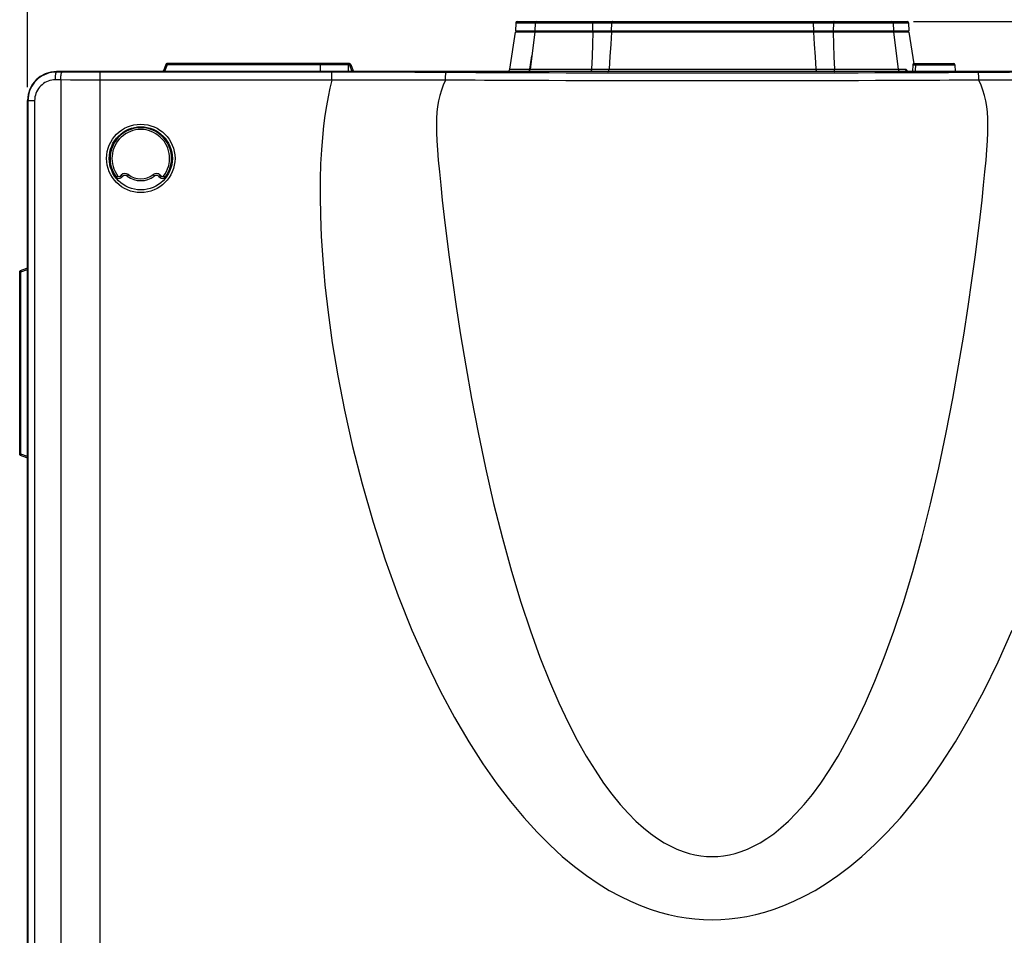
# Model space of a CAD drawing. Units: millimetres. Extents: x 40 to 537, y 43 to 385.
# Drawn here: x 131 to 205, y 167 to 236 of the extents above; entities that cross this region are included whole.
import ezdxf

# ---------------------------------------------------------------- set-up
doc = ezdxf.new("R2010")
doc.units = ezdxf.units.MM
doc.header["$LTSCALE"] = 32.67
doc.layers.get('0').update_dxf_attribs({"linetype": 'CONTINUOUS'})
doc.styles.get("Standard").update_dxf_attribs({"font": 'txt', "width": 0.75})
doc.dimstyles.new('DIMSTYLE_1', dxfattribs={"dimtxt": 4.5, "dimasz": 2.4, "dimexe": 0.18, "dimexo": 0.0625, "dimgap": 0.09, "dimtad": 1, "dimdec": 1, "dimlfac": 5, "dimzin": 0, "dimdsep": 46, "dimtxsty": 'STANDARD', "dimblk": '_FILLED', "dimblk1": '_FILLED', "dimblk2": '_FILLED', "dimcen": 0.09, "dimadec": 0, "dimazin": 0, "dimtp": 0.1, "dimtm": 0.1, "dimtfac": 1, "dimtdec": 1, "dimtofl": 0, "dimtmove": 0, "dimatfit": 3, "dimldrblk": '_FILLED', "dimfxl": 1, "dimtolj": 1, "dimtzin": 0, "dimarcsym": 0})

# ---------------------------------------------------------------- blocks, each defined once
blk = doc.blocks.new('_FILLED')
at = {"color": 0, "linetype": 'BYBLOCK'}
blk.add_solid([(0, 0), (-1, 0.15625), (-1, -0.15625)], dxfattribs=at)
blk = doc.blocks.new('*D1')
at = {"color": 2, "linetype": 'CONTINUOUS'}
for p, q in [((198.543, 236.346), (255.732, 236.346)), ((254.732, 236.346), (254.732, 177.246)), ((254.732, 118.146), (254.732, 177.246)), ((231.41, 118.146), (255.732, 118.146))]:
    blk.add_line(p, q, dxfattribs=at)
at = {"color": 2, "linetype": 'CONTINUOUS', "xscale": 2.4, "yscale": 2.4, "zscale": 2.4}
for p, rotation in [((254.732, 236.346), 90), ((254.732, 118.146), 270)]:
    blk.add_blockref('_FILLED', p, dxfattribs=dict(at, rotation=rotation))
blk = doc.blocks.new('*D11')
at = {"color": 2, "linetype": 'CONTINUOUS'}
for p, q in [((131.258, 231.346), (131.258, 251.25)), ((235.258, 231.346), (235.258, 251.25)), ((131.258, 250.25), (183.258, 250.25)), ((235.258, 250.25), (183.258, 250.25))]:
    blk.add_line(p, q, dxfattribs=at)
at = {"color": 2, "linetype": 'CONTINUOUS', "xscale": 2.4, "yscale": 2.4, "zscale": 2.4, "rotation": 180}
blk.add_blockref('_FILLED', (131.258, 250.25), dxfattribs=at)
at = {"color": 2, "linetype": 'CONTINUOUS', "xscale": 2.4, "yscale": 2.4, "zscale": 2.4}
blk.add_blockref('_FILLED', (235.258, 250.25), dxfattribs=at)

msp = doc.modelspace()

# ---------------------------------------------------------------- linework, layer by layer
at = {"color": 7, "linetype": 'CONTINUOUS'}
for p, q in [((168.4414, 236.3462), (198.0741, 236.3462)), ((168.3416, 236.2515), (168.3078, 235.6062)), ((198.2078, 235.6062), (168.3078, 235.6062)), ((168.3416, 236.2515), (198.174, 236.2515)), ((168.6151, 235.6062), (168.6078, 235.5462)), ((169.8096, 236.2515), (169.7758, 235.6062)), ((170.0835, 235.6062), (170.0761, 235.5462)), ((174.1341, 235.6048), (174.1356, 235.5462)), ((174.193, 235.6062), (174.1863, 236.2515)), ((175.6149, 235.6062), (175.6322, 236.2515)), ((175.766, 235.6062), (175.7623, 235.5462)), ((190.8206, 235.6062), (190.8244, 235.5462)), ((190.9728, 235.6062), (190.9553, 236.2515)), ((192.4811, 235.6062), (192.4891, 236.2515)), ((192.5516, 235.6042), (192.5499, 235.5462)), ((196.7336, 235.5932), (196.7394, 235.5462)), ((197.006, 236.2515), (197.0398, 235.6062)), ((197.902, 235.5933), (197.9078, 235.5462)), ((198.174, 236.2515), (198.2078, 235.6062)), ((167.8833, 232.7166), (168.3078, 235.5462)), ((198.2078, 235.5462), (168.3078, 235.5462)), ((169.7761, 235.5462), (169.4293, 232.7219)), ((197.0394, 235.5462), (197.3862, 232.7219)), ((198.2078, 235.5462), (198.5686, 233.1407)), ((169.4112, 232.7166), (169.5532, 233.7306)), ((141.7538, 233.0804), (141.5801, 232.6031)), ((141.8521, 233.055), (141.6669, 232.5462)), ((155.7077, 233.1462), (141.8478, 233.1462)), ((155.7107, 233.055), (141.8521, 233.055)), ((153.4732, 233.055), (153.4745, 232.5462)), ((155.6069, 233.055), (155.606, 232.5462)), ((155.7107, 233.055), (155.8961, 232.5462)), ((155.8017, 233.0804), (155.977, 232.599)), ((167.8833, 232.7166), (169.4273, 232.7166)), ((169.4293, 232.7219), (174.0976, 232.7219)), ((175.4239, 232.7166), (191.1538, 232.7166)), ((192.5638, 232.7219), (197.3862, 232.7219)), ((197.3882, 232.7166), (197.9541, 232.7166)), ((197.9621, 232.6821), (197.9541, 232.7166)), ((198.0484, 232.5911), (198.048, 232.616)), ((198.0726, 232.564), (198.048, 232.616)), ((198.0519, 232.5767), (198.0484, 232.5911)), ((198.5055, 233.0529), (198.4718, 232.5462)), ((198.5648, 233.0553), (198.588, 233.0551)), ((198.588, 233.0551), (198.614, 233.0548)), ((198.6053, 233.1462), (201.6, 233.1462)), ((198.614, 233.0548), (198.6422, 233.0542)), ((198.6422, 233.0542), (198.6718, 233.0535)), ((198.6718, 233.0535), (198.7022, 233.0525)), ((198.697, 232.5485), (198.7018, 232.6158)), ((198.7018, 232.6158), (198.7327, 233.0515)), ((198.7022, 233.0525), (198.7327, 233.0515)), ((198.7327, 233.0515), (201.6998, 233.0515)), ((201.6998, 233.0515), (201.7263, 232.5462)), ((133.7826, 231.9043), (133.3688, 231.9075)), ((133.4578, 232.5462), (133.4578, 232.5067)), ((233.0578, 232.5462), (133.4578, 232.5462)), ((133.8716, 232.5034), (133.4578, 232.5067)), ((133.7826, 231.9043), (133.7826, 124.1462)), ((136.7494, 232.4922), (136.7494, 124.1462)), ((154.3573, 232.4922), (136.7494, 232.4922)), ((154.3573, 231.893), (136.7494, 231.893)), ((154.3573, 231.893), (154.3573, 232.4922)), ((155.9825, 232.5591), (155.9825, 232.5462)), ((198.0472, 232.5805), (198.0434, 232.5845)), ((198.0568, 232.5726), (198.0472, 232.5805)), ((198.0853, 232.5572), (198.0568, 232.5726)), ((131.2578, 124.1462), (131.2578, 230.3462)), ((131.2578, 230.3462), (131.7951, 230.3462)), ((131.285, 230.3462), (131.285, 124.1462)), ((131.2952, 230.4614), (131.2891, 230.3446)), ((131.7951, 230.3462), (131.7951, 124.1462)), ((138.1258, 224.6019), (138.0152, 224.516)), ((138.2942, 224.5913), (138.3798, 224.6769)), ((138.2942, 224.5913), (138.3932, 224.4923)), ((138.3798, 224.6769), (138.4788, 224.5779)), ((138.3932, 224.4923), (138.4788, 224.5779)), ((138.7382, 224.6462), (138.6007, 224.6462)), ((138.9153, 224.7126), (138.8303, 224.6013)), ((140.8002, 224.7126), (140.8852, 224.6013)), ((141.1148, 224.6462), (140.9774, 224.6462)), ((141.3358, 224.6769), (141.2368, 224.5779)), ((141.2368, 224.5779), (141.3223, 224.4923)), ((141.4213, 224.5913), (141.3223, 224.4923)), ((141.3358, 224.6769), (141.4213, 224.5913)), ((141.5897, 224.6019), (141.7003, 224.516)), ((130.6602, 217.3262), (130.6684, 217.3658)), ((130.6602, 203.4663), (130.6602, 217.3262)), ((130.7515, 217.3262), (130.6602, 217.3262)), ((130.6684, 217.3658), (130.6916, 217.399)), ((130.6916, 217.399), (130.726, 217.4202)), ((130.726, 217.4202), (131.2065, 217.5953)), ((130.7515, 217.3262), (131.2578, 217.5107)), ((130.7515, 203.4663), (130.7515, 217.3262)), ((130.6685, 203.4264), (130.6602, 203.4663)), ((130.6602, 203.4663), (130.7515, 203.4663)), ((130.692, 203.3932), (130.6685, 203.4264)), ((131.2578, 203.2817), (130.7515, 203.4663)), ((130.726, 203.3723), (130.692, 203.3932)), ((131.2064, 203.1972), (130.726, 203.3723))]:
    msp.add_line(p, q, dxfattribs=at)
for points in [[(174.1663, 236.3462), (174.1691, 236.3453), (174.1718, 236.3425), (174.1744, 236.3378), (174.1768, 236.3314), (174.1791, 236.3234), (174.1811, 236.3139), (174.1828, 236.3031), (174.1842, 236.2912), (174.1852, 236.2785), (174.1859, 236.2652), (174.1863, 236.2515)], [(175.6832, 236.3462), (175.6762, 236.3453), (175.6693, 236.3425), (175.6626, 236.3378), (175.6564, 236.3314), (175.6507, 236.3234), (175.6456, 236.3139), (175.6412, 236.3031), (175.6376, 236.2912), (175.6348, 236.2785), (175.633, 236.2652), (175.6322, 236.2515)], [(190.9038, 236.3462), (190.9109, 236.3453), (190.9179, 236.3425), (190.9246, 236.3378), (190.9309, 236.3314), (190.9366, 236.3234), (190.9418, 236.3139), (190.9463, 236.3031), (190.9499, 236.2912), (190.9526, 236.2785), (190.9545, 236.2652), (190.9553, 236.2515)], [(192.5129, 236.3462), (192.5096, 236.3453), (192.5064, 236.3425), (192.5033, 236.3378), (192.5004, 236.3314), (192.4978, 236.3234), (192.4954, 236.3139), (192.4933, 236.3031), (192.4916, 236.2912), (192.4904, 236.2785), (192.4895, 236.2652), (192.4891, 236.2515)], [(174.1957, 235.5462), (174.1657, 234.6218), (174.133, 233.6803), (174.0976, 232.7219)], [(175.6088, 235.5462), (175.5496, 234.6201), (175.4879, 233.6769), (175.4239, 232.7166)], [(191.1538, 232.7166), (191.0938, 233.669), (191.0357, 234.6125), (190.9793, 235.5462)], [(192.5638, 232.7219), (192.5329, 233.6725), (192.5044, 234.6142), (192.4782, 235.5462)], [(141.5801, 232.6031), (141.5588, 232.5694), (141.5252, 232.5472)], [(141.5769, 232.5462), (141.5766, 232.5504), (141.576, 232.5658), (141.5762, 232.5797), (141.5774, 232.5922), (141.5801, 232.6031)], [(141.8521, 233.055), (141.8042, 233.071), (141.7682, 233.0804), (141.7538, 233.0804)], [(141.8478, 233.1462), (141.8498, 233.1343), (141.8514, 233.1012), (141.8521, 233.055)], [(153.4732, 233.055), (153.4727, 233.1012), (153.4715, 233.1343), (153.4701, 233.1462)], [(155.6069, 233.055), (155.6065, 233.1012), (155.6054, 233.1343), (155.6041, 233.1462)], [(155.7107, 233.055), (155.7103, 233.1012), (155.7092, 233.1343), (155.7077, 233.1462)], [(155.8017, 233.0804), (155.7888, 233.0794), (155.7558, 233.0702), (155.7107, 233.055)], [(155.977, 232.599), (155.9793, 232.5911), (155.9809, 232.5821), (155.982, 232.5716), (155.9825, 232.5591)], [(155.977, 232.599), (155.9976, 232.5663), (156.0279, 232.5462)], [(169.3081, 232.5653), (169.3246, 232.574), (169.3506, 232.5947), (169.3729, 232.6202), (169.3907, 232.6496)], [(169.3907, 232.6496), (169.4037, 232.6821), (169.4112, 232.7166)], [(174.0976, 232.7219), (174.2501, 232.7206), (174.4033, 232.7195), (174.5564, 232.7186), (174.7085, 232.7179), (174.8587, 232.7173), (175.0062, 232.7168), (175.1501, 232.7166), (175.2896, 232.7165), (175.4239, 232.7166)], [(174.1291, 232.5462), (174.1241, 232.5488), (174.1191, 232.5565), (174.1144, 232.5691), (174.1101, 232.5863), (174.1062, 232.6076), (174.103, 232.6325), (174.1005, 232.6603), (174.0986, 232.6904), (174.0976, 232.7219)], [(175.3231, 232.5462), (175.3411, 232.5494), (175.3586, 232.5587), (175.3749, 232.574), (175.3896, 232.5947), (175.4022, 232.6202), (175.4123, 232.6496), (175.4196, 232.6821), (175.4239, 232.7166)], [(191.1538, 232.7166), (191.2964, 232.7164), (191.4447, 232.7164), (191.598, 232.7166), (191.7552, 232.717), (191.9153, 232.7176), (192.0773, 232.7184), (192.24, 232.7194), (192.4026, 232.7205), (192.5638, 232.7219)], [(191.2554, 232.5462), (191.2372, 232.5494), (191.2196, 232.5587), (191.2032, 232.574), (191.1883, 232.5947), (191.1756, 232.6202), (191.1654, 232.6496), (191.1581, 232.6821), (191.1538, 232.7166)], [(192.5247, 232.5462), (192.531, 232.5488), (192.5371, 232.5565), (192.543, 232.5691), (192.5483, 232.5863), (192.5531, 232.6076), (192.5571, 232.6325), (192.5603, 232.6603), (192.5625, 232.6904), (192.5638, 232.7219)], [(197.9541, 232.7166), (197.969, 232.7137), (197.9846, 232.705), (198.0005, 232.6907), (198.0166, 232.6708), (198.0324, 232.6458), (198.048, 232.616)], [(198.1431, 232.5462), (198.1093, 232.5494), (198.0766, 232.5587), (198.046, 232.574), (198.0184, 232.5947), (197.9947, 232.6202), (197.9758, 232.6496), (197.9621, 232.6821)], [(198.5055, 233.0529), (198.5056, 233.053), (198.5065, 233.0535), (198.5087, 233.0539), (198.512, 233.0542), (198.5164, 233.0545), (198.5219, 233.0548), (198.5285, 233.055), (198.5362, 233.0551), (198.5448, 233.0552), (198.5543, 233.0553), (198.5648, 233.0553)], [(198.7189, 233.1462), (198.7202, 233.1458), (198.7214, 233.1447), (198.7226, 233.1427), (198.7238, 233.1399), (198.7249, 233.1364), (198.726, 233.1322), (198.727, 233.1273), (198.728, 233.1218), (198.7289, 233.1156), (198.7297, 233.1089), (198.7304, 233.1017), (198.731, 233.0941), (198.7316, 233.0861), (198.732, 233.0777), (198.7324, 233.0691), (198.7326, 233.0604), (198.7327, 233.0515)], [(133.4578, 232.5067), (133.2681, 232.4994), (133.0798, 232.4756), (132.8943, 232.4352), (132.7132, 232.3788), (132.5377, 232.3068), (132.3694, 232.2197), (132.2094, 232.1182), (132.059, 232.0032), (131.9193, 231.8755), (131.7914, 231.7362), (131.6763, 231.5863), (131.5747, 231.427), (131.4875, 231.2596), (131.4153, 231.0853), (131.3586, 230.9055), (131.3178, 230.7214), (131.2932, 230.5345), (131.285, 230.3462)], [(133.3688, 231.9075), (133.2317, 231.9026), (133.0955, 231.8856), (132.9614, 231.8567), (132.8303, 231.8162), (132.7033, 231.7644), (132.5814, 231.7016), (132.4655, 231.6284), (132.3565, 231.5453), (132.2553, 231.4531), (132.1625, 231.3524), (132.079, 231.244), (132.0054, 231.1288), (131.9421, 231.0076), (131.8897, 230.8814), (131.8486, 230.7512), (131.8189, 230.6179), (131.8011, 230.4826), (131.7951, 230.3462)], [(133.3688, 231.9075), (133.3701, 231.9833), (133.3728, 232.0578)], [(133.3728, 232.0578), (133.3768, 232.1299), (133.3822, 232.1985), (133.3887, 232.2624), (133.3964, 232.3206), (133.4051, 232.3723), (133.4145, 232.4165), (133.4247, 232.4525), (133.4354, 232.4798), (133.4465, 232.498), (133.4578, 232.5067)], [(133.7826, 231.9043), (133.7839, 231.98), (133.7866, 232.0545), (133.7907, 232.1267), (133.796, 232.1952), (133.8026, 232.2592), (133.8103, 232.3174), (133.8189, 232.369), (133.8284, 232.4132), (133.8386, 232.4492), (133.8493, 232.4766), (133.8604, 232.4947), (133.8716, 232.5034)], [(136.7494, 231.893), (136.0048, 231.8937), (135.2619, 231.8958), (134.521, 231.8993), (133.7826, 231.9043)], [(136.7494, 232.4922), (136.0271, 232.4929), (135.3065, 232.495), (134.5879, 232.4985), (133.8716, 232.5034)], [(154.3573, 231.893), (154.2149, 231.2745), (154.0838, 230.6332), (153.9615, 229.95), (153.8479, 229.2104), (153.7447, 228.4075), (153.6542, 227.536), (153.5786, 226.5829), (153.5203, 225.5301), (153.4836, 224.3588), (153.474, 223.0525), (153.498, 221.6042), (153.5624, 220.0117), (153.6748, 218.2646), (153.8449, 216.3424), (154.0842, 214.2294), (154.4047, 211.9211), (154.8168, 209.4329), (155.3266, 206.7997), (155.9383, 204.0563), (156.6635, 201.2032), (157.5005, 198.2944), (158.4255, 195.4355), (159.4169, 192.6932), (160.4573, 190.1026), (161.5268, 187.6934), (162.6092, 185.4782), (163.6945, 183.4537), (164.7758, 181.6109), (165.8476, 179.939), (166.9049, 178.4278), (167.9434, 177.0672), (168.9605, 175.846), (169.9549, 174.7526), (170.9263, 173.7759), (171.8753, 172.905), (172.8034, 172.1299), (173.7096, 171.4437), (174.5898, 170.8421), (175.4401, 170.3202), (176.2586, 169.8717), (177.0456, 169.4894), (177.8039, 169.1658), (178.5375, 168.8938), (179.2504, 168.6678), (179.9456, 168.4834), (180.626, 168.3372), (181.2944, 168.2263), (181.9536, 168.1486), (182.6066, 168.1026), (183.2565, 168.0873), (183.9064, 168.1025), (184.5594, 168.1484), (185.2186, 168.226), (185.8869, 168.3367), (186.5672, 168.4828), (187.2623, 168.667), (187.9752, 168.8928), (188.7088, 169.1646), (189.4669, 169.488), (190.2538, 169.8701), (191.0721, 170.3183), (191.9221, 170.8397), (192.802, 171.4408), (193.7079, 172.1265), (194.6359, 172.9012), (195.585, 173.7718), (196.5562, 174.748), (197.5505, 175.8408), (198.5675, 177.0614), (199.6059, 178.4213), (200.6632, 179.9318), (201.7349, 181.603), (202.8161, 183.445), (203.9014, 185.4686), (204.9839, 187.683), (206.0534, 190.0911)], [(163.0586, 232.4695), (161.9297, 232.475), (160.6799, 232.4801), (159.2657, 232.4849), (157.6465, 232.4889), (155.9601, 232.4914), (154.3573, 232.4922)], [(163.0005, 231.8921), (161.8787, 231.8938), (160.6369, 231.8951), (159.2319, 231.896), (157.6237, 231.8961), (155.9489, 231.8951), (154.3573, 231.893)], [(163.0005, 231.8921), (162.837, 231.5212), (162.6918, 231.1337), (162.5699, 230.7316), (162.4739, 230.3169), (162.4035, 229.8916), (162.3562, 229.4528), (162.3286, 228.9875), (162.3188, 228.4789), (162.3266, 227.9141), (162.3519, 227.2855), (162.3948, 226.5857), (162.4555, 225.8014), (162.5354, 224.9145), (162.6365, 223.9067), (162.7607, 222.7627), (162.9098, 221.4752), (163.0855, 220.0398), (163.2916, 218.4433), (163.534, 216.6655), (163.819, 214.6929), (164.1522, 212.5266), (164.5376, 210.187), (164.977, 207.7101), (165.4748, 205.1225), (166.0385, 202.4336), (166.6613, 199.7183), (167.3238, 197.082), (168.0166, 194.5703), (168.7308, 192.2119), (169.4536, 190.0332), (170.1774, 188.0381), (170.898, 186.2195), (171.6132, 184.5684), (172.3196, 183.0748), (173.0141, 181.7293), (173.6943, 180.5221), (174.3589, 179.4419), (175.0084, 178.4777), (175.6431, 177.6189), (176.2638, 176.8555), (176.8706, 176.1794), (177.4607, 175.5863), (178.031, 175.0719), (178.5797, 174.6301), (179.1071, 174.2541), (179.6148, 173.9364), (180.1058, 173.6698), (180.5828, 173.4486), (181.0476, 173.2684), (181.5021, 173.1256), (181.9484, 173.0173), (182.3883, 172.9416), (182.8237, 172.8967), (183.2568, 172.8818), (183.6899, 172.8965), (184.1253, 172.9413), (184.5651, 173.0169), (185.0114, 173.125), (185.4659, 173.2676), (185.9306, 173.4477), (186.4075, 173.6687), (186.8984, 173.935), (187.4061, 174.2525), (187.9334, 174.6283), (188.4819, 175.0696), (189.052, 175.5836), (189.6419, 176.1762), (190.2485, 176.8517), (190.8692, 177.6147), (191.5039, 178.473), (192.1532, 179.4366), (192.8178, 180.5162), (193.4979, 181.7227), (194.1923, 183.0675), (194.8987, 184.5604)], [(163.0005, 231.8921), (163.0016, 231.9659), (163.0035, 232.0381), (163.0063, 232.1078), (163.0099, 232.1739), (163.0142, 232.2354), (163.0192, 232.2913), (163.0248, 232.3407), (163.0309, 232.3831), (163.0374, 232.4176), (163.0443, 232.4437), (163.0514, 232.4611), (163.0586, 232.4695)], [(164.5984, 231.8828), (163.4782, 231.8893), (163.0005, 231.8921)], [(203.457, 232.4695), (202.9801, 232.4671), (202.4501, 232.4645), (201.862, 232.4617), (201.2108, 232.4587), (200.4903, 232.4555), (199.6946, 232.4521), (198.8171, 232.4486), (197.8509, 232.4449), (196.7885, 232.4412), (195.6211, 232.4374), (194.3388, 232.4336), (192.9303, 232.4299), (191.3833, 232.4265), (189.6822, 232.4233), (187.8073, 232.4208), (185.7351, 232.4189), (183.4374, 232.4182), (181.0001, 232.4188), (178.8121, 232.4206), (176.8721, 232.4233), (175.138, 232.4264), (173.5778, 232.4299), (172.1668, 232.4336), (170.8856, 232.4374), (169.7196, 232.4412), (168.6584, 232.445), (167.6933, 232.4486), (166.8168, 232.4522), (166.022, 232.4555), (165.3024, 232.4587), (164.6518, 232.4617), (164.0644, 232.4645), (163.5349, 232.4671), (163.0586, 232.4695)], [(203.5151, 231.8921), (202.5053, 231.8862), (201.9155, 231.8828), (201.2623, 231.8792), (200.5398, 231.8753), (199.7418, 231.8711), (198.8618, 231.8667), (197.8928, 231.8622), (196.8273, 231.8576), (195.6566, 231.8529), (194.3706, 231.8482), (192.9581, 231.8436), (191.4066, 231.8394), (189.7007, 231.8355), (187.8203, 231.8323), (185.7422, 231.8301), (183.4379, 231.8291), (180.9936, 231.8299), (178.7993, 231.8322), (176.8537, 231.8355), (175.1147, 231.8394), (173.55, 231.8437), (172.135, 231.8482), (170.85, 231.8529), (169.6807, 231.8576), (168.6165, 231.8622), (167.6486, 231.8668), (166.7696, 231.8711), (165.9725, 231.8753), (165.2508, 231.8792), (164.5984, 231.8828)], [(194.8987, 184.5604), (195.6138, 186.2106), (196.3344, 188.0282), (197.0582, 190.0224), (197.781, 192.2001), (198.4951, 194.5573), (199.1881, 197.068), (199.8508, 199.7037), (200.4737, 202.4186), (201.0378, 205.1078), (201.5359, 207.6962), (201.9757, 210.1737), (202.3613, 212.514), (202.6948, 214.6814), (202.9801, 216.6551), (203.2226, 218.4336), (203.429, 220.0311), (203.605, 221.4684), (203.7543, 222.7578), (203.8787, 223.9036), (203.98, 224.913), (204.06, 225.8011), (204.1208, 226.5859), (204.1636, 227.2856), (204.189, 227.9142), (204.1968, 228.479), (204.187, 228.9876), (204.1593, 229.4528), (204.112, 229.8913), (204.0417, 230.3165), (203.9457, 230.7313), (203.8238, 231.1335), (203.6786, 231.5211), (203.5151, 231.8921)], [(212.1582, 232.4922), (210.5577, 232.4914), (208.8729, 232.4889), (207.253, 232.4849), (205.8377, 232.4801), (204.5868, 232.475), (203.457, 232.4695)], [(203.5151, 231.8921), (203.514, 231.9659), (203.512, 232.0381), (203.5093, 232.1078), (203.5057, 232.1739), (203.5013, 232.2354), (203.4963, 232.2913), (203.4907, 232.3407), (203.4846, 232.3831), (203.4781, 232.4176), (203.4712, 232.4437), (203.4642, 232.4611), (203.457, 232.4695)], [(212.1583, 231.893), (210.5689, 231.8951), (208.8957, 231.8961), (207.2867, 231.896), (205.8808, 231.8951), (204.6378, 231.8938), (203.5151, 231.8921)], [(131.2578, 217.6605), (131.2531, 217.6457), (131.2446, 217.6299), (131.2341, 217.6165), (131.2223, 217.6057), (131.2108, 217.598), (131.2036, 217.5943)], [(131.2081, 217.5959), (131.2393, 217.6161), (131.2578, 217.644)], [(130.726, 217.4202), (130.7255, 217.4126), (130.7301, 217.3923), (130.7393, 217.3618), (130.7515, 217.3262)], [(131.2064, 217.5953), (131.2212, 217.5988), (131.2424, 217.6002), (131.2578, 217.5998)], [(130.7515, 203.4663), (130.7393, 203.4308), (130.7302, 203.4006), (130.7256, 203.3801), (130.726, 203.3723)], [(131.2032, 203.1984), (131.2074, 203.1964), (131.2176, 203.1903), (131.2287, 203.1814), (131.2394, 203.1699), (131.2487, 203.1558)], [(131.2578, 203.1925), (131.2534, 203.1923), (131.2395, 203.1923), (131.2271, 203.1931), (131.2159, 203.1946), (131.2064, 203.1972)], [(131.2081, 203.1966), (131.2393, 203.1764), (131.2578, 203.1485)]]:
    msp.add_lwpolyline(points, dxfattribs=at)
for radius in [2.6, 2.4]:
    msp.add_circle((139.8578, 225.9462), radius, dxfattribs=at)
for centre, radius, start, end in [((168.4414, 236.2462), 0.1, 90, 177), ((169.9094, 236.2462), 0.1, 90, 177), ((196.9061, 236.2462), 0.1, 3, 90), ((198.0741, 236.2462), 0.1, 3, 90), ((141.4894, 232.6462), 0.1, 293.334362, 340), ((141.8478, 233.0462), 0.1, 90, 160), ((155.7077, 233.0462), 0.1, 20, 90), ((156.0662, 232.6462), 0.1, 199.996629, 246.66493), ((167.6855, 232.7462), 0.2, 290.367311, 351.469234), ((169.2308, 232.7462), 0.2, 270.000089, 353.000011), ((197.5847, 232.7462), 0.2, 186.999985, 269.999885), ((198.6053, 233.0462), 0.1, 90, 176.198094), ((201.6, 233.0462), 0.1, 3.000001, 90), ((133.4578, 230.3462), 2.2, 90, 180), ((139.8578, 225.9462), 2.3325, 322.180756, 217.819244), ((139.8578, 225.9462), 2.1925, 322.180756, 217.819244), ((138.2147, 224.6708), 0.2525, 217.819244, 315), ((138.2147, 224.6708), 0.1125, 217.819244, 315), ((138.6679, 224.3887), 0.4075, 52.62293, 135), ((138.6679, 224.3887), 0.2675, 52.62293, 135), ((139.8578, 225.9462), 1.6925, 232.62293, 307.37707), ((139.8578, 225.9462), 1.5525, 232.62293, 307.37707), ((141.0476, 224.3887), 0.4075, 45, 127.37707), ((141.0476, 224.3887), 0.2675, 45, 127.37707), ((141.5009, 224.6708), 0.2525, 225, 322.180756), ((141.5009, 224.6708), 0.1125, 225, 322.180756)]:
    msp.add_arc(centre, radius, start, end, dxfattribs=at)

# ---------------------------------------------------------------- dimensions: what is measured, and where the dimension line sits
at = {"color": 2, "linetype": 'CONTINUOUS'}
dim = msp.add_linear_dim(base=(235.2578, 250.2502), p1=(131.2578, 231.3462), p2=(235.2578, 231.3462), dimstyle='DIMSTYLE_1', dxfattribs=at)
dim.commit()
dim.dimension.update_dxf_attribs({"geometry": '*D11', "text_midpoint": (170.751, 251.3752), "dimtype": 160})
dim = msp.add_linear_dim(base=(254.7321, 118.1462), p1=(198.5432, 236.3462), p2=(231.4103, 118.1462), angle=270, dimstyle='DIMSTYLE_1', dxfattribs=at)
dim.commit()
dim.dimension.update_dxf_attribs({"geometry": '*D1', "text_midpoint": (253.6071, 162.3697), "dimtype": 160})

doc.saveas('drawing.dxf')
